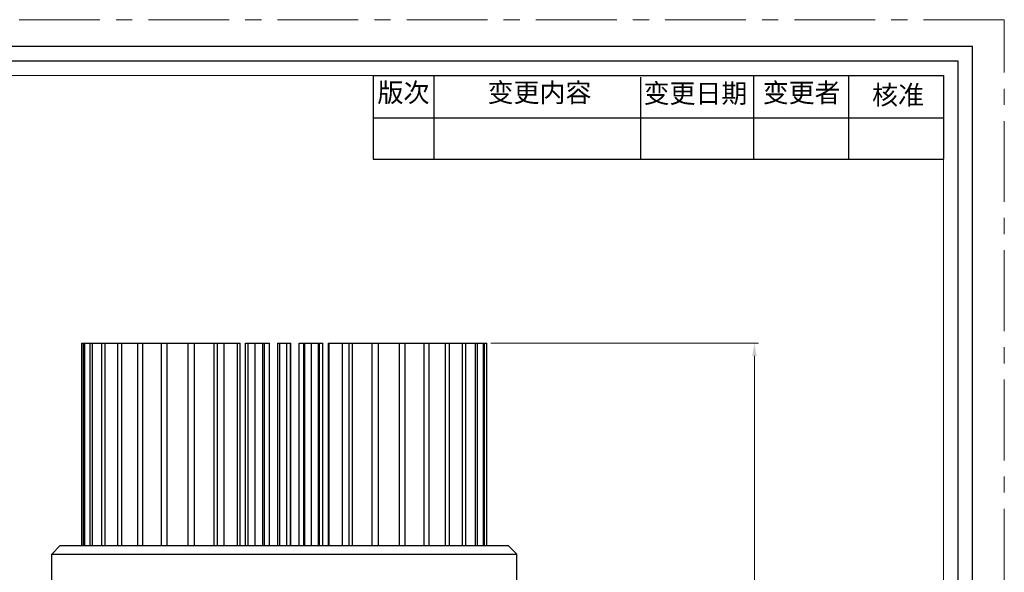
# Model space of a CAD drawing. Extents: x -2334 to -1986, y 791 to 1283.
# Drawn here: x -2215 to -1986, y 1155 to 1283 of the extents above; entities that cross this region are included whole.
import ezdxf

# ---------------------------------------------------------------- set-up
doc = ezdxf.new("R2010")
doc.units = 0
doc.header["$LTSCALE"] = 50
doc.linetypes.add('CENTER', pattern=[0.6, 0.375, -0.075, 0.075, -0.075])
doc.layers.get('0').update_dxf_attribs({"linetype": 'CONTINUOUS'})
doc.layers.get('Defpoints').update_dxf_attribs({"linetype": 'CONTINUOUS'})
doc.layers.add('02___PRT_ALL_AXES', color=7, linetype='CONTINUOUS')
for name, color, linetype, lineweight in [('1实体粗线', 7, 'CONTINUOUS', 30), ('2实体细线', 2, 'CONTINUOUS', 15), ('3中心线', 1, 'CENTER', 5), ('标注尺寸', 130, 'CONTINUOUS', 18)]:
    doc.layers.add(name, color=color, linetype=linetype, lineweight=lineweight)
doc.styles.add('ROMANS', font='romans.shx')
doc.styles.get("Standard").update_dxf_attribs({"font": 'txt.shx', "bigfont": 'chineset.shx'})
doc.dimstyles.new('1.5', dxfattribs={"dimscale": 1.5, "dimtxt": 2.5, "dimasz": 2, "dimexe": 0.625, "dimexo": 0.625, "dimgap": 1.25, "dimtad": 0, "dimdec": 1, "dimzin": 9, "dimdsep": 46, "dimtxsty": 'ROMANS', "dimcen": 0, "dimclrd": 130, "dimclre": 130, "dimclrt": 140, "dimadec": 1, "dimazin": 2, "dimtfac": 1, "dimtdec": 1, "dimtofl": 0, "dimtmove": 0, "dimatfit": 3, "dimfxl": 0, "dimtolj": 1, "dimtzin": 0, "dimlwd": 15, "dimlwe": 15, "dimarcsym": 0})

# ---------------------------------------------------------------- blocks, each defined once
blk = doc.blocks.new('*D6')
at = {"color": 130, "lineweight": 15}
for p, q in [((-2105.26, 1208.31), (-2043.1, 1208.31)), ((-2044.03, 1205.31), (-2044.03, 1135.43)), ((-2044.03, 1052.71), (-2044.03, 1122.58)), ((-2089.56, 1049.71), (-2043.1, 1049.71))]:
    blk.add_line(p, q, dxfattribs=at)
at = {"color": 130}
for points in [[(-2044.53, 1205.31), (-2043.53, 1205.31), (-2044.03, 1208.31)], [(-2044.53, 1052.71), (-2043.53, 1052.71), (-2044.03, 1049.71)]]:
    blk.add_solid(points, dxfattribs=at)
at = {"layer": 'Defpoints', "color": 0}
for p in [(-2106.19, 1208.31), (-2044.03, 1208.31), (-2090.5, 1049.71)]:
    blk.add_point(p, dxfattribs=at)
at = {"color": 140, "insert": (-2044.03, 1129.01), "char_height": 3.75, "attachment_point": 5, "rotation": 90, "style": 'ROMANS'}
blk.add_mtext('\\A1;165', dxfattribs=at)

msp = doc.modelspace()

# ---------------------------------------------------------------- linework, layer by layer
msp.add_lwpolyline([(-2326.71, 1277.12), (-2326.71, 797.34), (-1993.39, 797.34), (-1993.39, 1277.12)], close=True)
at = {"layer": '02___PRT_ALL_AXES', "color": 7, "linetype": 'Continuous'}
for p, q in [((-2200.23, 1161.31), (-2200.23, 1208.31)), ((-2200.23, 1208.31), (-2168.87, 1208.31)), ((-2200.2, 1161.31), (-2200.2, 1208.31)), ((-2199.82, 1161.31), (-2199.82, 1208.31)), ((-2199.53, 1161.31), (-2199.53, 1208.31)), ((-2198.25, 1161.31), (-2198.25, 1208.31)), ((-2197.72, 1161.31), (-2197.72, 1208.31)), ((-2195.58, 1161.31), (-2195.58, 1208.31)), ((-2194.82, 1161.31), (-2194.82, 1208.31)), ((-2191.86, 1161.31), (-2191.86, 1208.31)), ((-2190.89, 1161.31), (-2190.89, 1208.31)), ((-2187.19, 1161.31), (-2187.19, 1208.31)), ((-2186.03, 1161.31), (-2186.03, 1208.31)), ((-2181.69, 1161.31), (-2181.69, 1208.31)), ((-2180.36, 1161.31), (-2180.36, 1208.31)), ((-2175.48, 1161.31), (-2175.48, 1208.31)), ((-2174.02, 1161.31), (-2174.02, 1208.31)), ((-2169.5, 1161.31), (-2169.5, 1208.31)), ((-2168.73, 1161.31), (-2168.73, 1208.31)), ((-2168.73, 1208.31), (-2164.1, 1208.31)), ((-2167.18, 1161.31), (-2167.18, 1208.31)), ((-2164.09, 1161.31), (-2164.09, 1208.31)), ((-2164.09, 1208.31), (-2163.46, 1208.31)), ((-2163.46, 1161.31), (-2163.46, 1208.31)), ((-2162.21, 1161.31), (-2162.21, 1208.31)), ((-2162.21, 1208.31), (-2158.16, 1208.31)), ((-2161.59, 1161.31), (-2161.59, 1208.31)), ((-2159.99, 1161.31), (-2159.99, 1208.31)), ((-2158.16, 1161.31), (-2158.16, 1208.31)), ((-2158.16, 1208.31), (-2156.66, 1208.31)), ((-2157.8, 1161.31), (-2157.8, 1208.31)), ((-2156.66, 1161.31), (-2156.66, 1208.31)), ((-2154.71, 1161.31), (-2154.71, 1208.31)), ((-2154.71, 1208.31), (-2151.75, 1208.31)), ((-2154.25, 1161.31), (-2154.25, 1208.31)), ((-2152.63, 1161.31), (-2152.63, 1208.31)), ((-2151.75, 1161.31), (-2151.75, 1208.31)), ((-2151.74, 1208.31), (-2151.71, 1208.31)), ((-2151.71, 1161.31), (-2151.71, 1208.31)), ((-2149.76, 1161.31), (-2149.76, 1208.31)), ((-2149.76, 1208.31), (-2145.01, 1208.31)), ((-2148.63, 1161.31), (-2148.63, 1208.31)), ((-2148.44, 1161.31), (-2148.44, 1208.31)), ((-2146.88, 1161.31), (-2146.88, 1208.31)), ((-2145.28, 1161.31), (-2145.28, 1208.31)), ((-2145.01, 1161.31), (-2145.01, 1208.31)), ((-2145.01, 1208.31), (-2144.21, 1208.31)), ((-2144.21, 1161.31), (-2144.21, 1208.31)), ((-2142.96, 1161.31), (-2142.96, 1208.31)), ((-2142.96, 1208.31), (-2138.13, 1208.31)), ((-2142.76, 1161.31), (-2142.76, 1208.31)), ((-2139.67, 1161.31), (-2139.67, 1208.31)), ((-2138.13, 1161.31), (-2138.13, 1208.31)), ((-2138.1, 1161.31), (-2138.1, 1208.31)), ((-2138.1, 1208.31), (-2106.19, 1208.31)), ((-2137.33, 1161.31), (-2137.33, 1208.31)), ((-2132.79, 1161.31), (-2132.79, 1208.31)), ((-2131.36, 1161.31), (-2131.36, 1208.31)), ((-2126.41, 1161.31), (-2126.41, 1208.31)), ((-2125.12, 1161.31), (-2125.12, 1208.31)), ((-2120.7, 1161.31), (-2120.7, 1208.31)), ((-2119.57, 1161.31), (-2119.57, 1208.31)), ((-2115.78, 1161.31), (-2115.78, 1208.31)), ((-2114.85, 1161.31), (-2114.85, 1208.31)), ((-2111.79, 1161.31), (-2111.79, 1208.31)), ((-2111.08, 1161.31), (-2111.08, 1208.31)), ((-2108.81, 1161.31), (-2108.81, 1208.31)), ((-2108.34, 1161.31), (-2108.34, 1208.31)), ((-2106.93, 1161.31), (-2106.93, 1208.31)), ((-2106.71, 1161.31), (-2106.71, 1208.31)), ((-2106.19, 1161.31), (-2106.19, 1208.31)), ((-2207.21, 1159.31), (-2205.21, 1161.31)), ((-2207.21, 1128.31), (-2207.21, 1159.31)), ((-2207.21, 1159.31), (-2099.21, 1159.31)), ((-2205.21, 1161.31), (-2101.21, 1161.31)), ((-2099.21, 1159.31), (-2101.21, 1161.31)), ((-2099.21, 1128.31), (-2099.21, 1159.31))]:
    msp.add_line(p, q, dxfattribs=at)
at = {"layer": '1实体粗线', "lineweight": 25}
for p, q in [((-2132.56, 1270.38), (-2000.13, 1270.38)), ((-2132.56, 1270.38), (-2132.56, 1250.96)), ((-2118.44, 1270.38), (-2118.44, 1250.96)), ((-2070.41, 1250.96), (-2070.41, 1270.01)), ((-2044.27, 1270.38), (-2044.27, 1250.96)), ((-2022.2, 1270.38), (-2022.2, 1250.96)), ((-2000.13, 1270.38), (-2000.13, 1250.96)), ((-2132.56, 1260.59), (-2000.13, 1260.59)), ((-2132.56, 1250.96), (-2000.13, 1250.96))]:
    msp.add_line(p, q, dxfattribs=at)
at = {"layer": '1实体粗线'}
msp.add_lwpolyline([(-2323.34, 1273.75), (-2323.34, 800.71), (-1996.76, 800.71), (-1996.76, 1273.75)], close=True, dxfattribs=at)
at = {"layer": '2实体细线'}
msp.add_lwpolyline([(-2319.98, 1270.38), (-2319.98, 804.07), (-2000.13, 804.07), (-2000.13, 1270.38)], close=True, dxfattribs=at)
at = {"layer": '3中心线'}
msp.add_lwpolyline([(-2334.09, 1283.37), (-2334.09, 791.09), (-1986.01, 791.09), (-1986.01, 1283.37)], close=True, dxfattribs=at)

# ---------------------------------------------------------------- texts
at = {"layer": '标注尺寸', "char_height": 4.4146, "attachment_point": 1}
for s, insert in [('{\\fￋￎￌﾣﾤ|b0|i0|c134|p2;版次}', (-2131.56, 1268.66)), ('{\\fￋￎￌﾣﾤ|b0|i0|c134|p2;变更内容}', (-2105.99, 1268.66)), ('{\\fￋￎￌﾣﾤ|b0|i0|c134|p2;变更日期}', (-2069.77, 1268.47)), ('{\\fￋￎￌﾣﾤ|b0|i0|c134|p2;变更者}', (-2042.11, 1268.62)), ('{\\fￋￎￌﾣﾤ|b0|i0|c134|p2;核准}', (-2016.72, 1268.1))]:
    msp.add_mtext(s, dxfattribs=dict(at, insert=insert))

# ---------------------------------------------------------------- dimensions: what is measured, and where the dimension line sits
dim = msp.add_linear_dim(base=(-2044.03, 1208.31), p1=(-2090.5, 1049.71), p2=(-2106.19, 1208.31), angle=90, text='165', dimstyle='1.5')
dim.commit()
dim.dimension.update_dxf_attribs({"geometry": '*D6', "text_midpoint": (-2044.03, 1129.01)})

doc.saveas('drawing.dxf')
